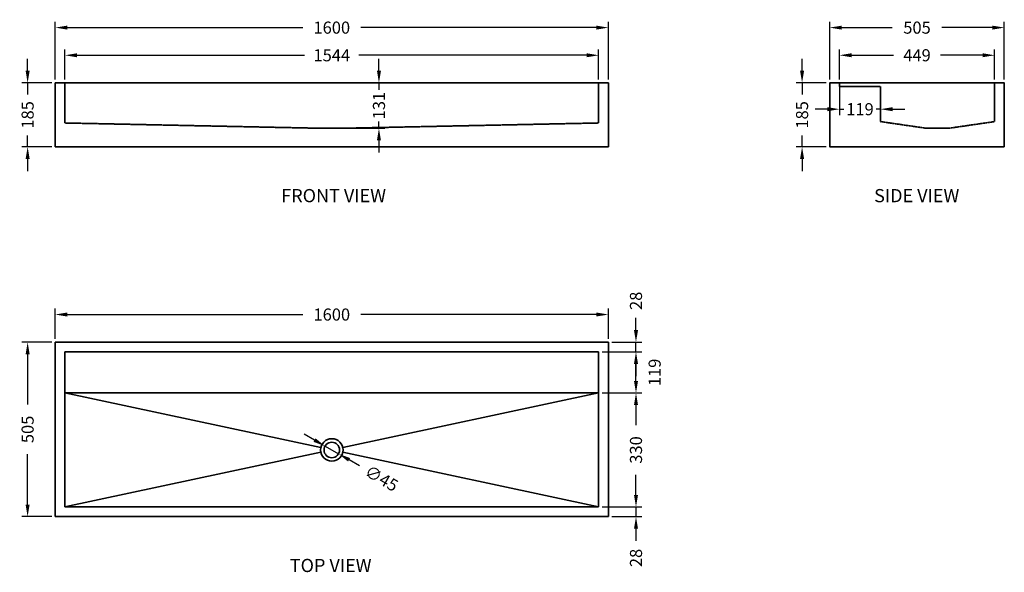
# Model space of a CAD drawing. Units: millimetres. Extents: x 555 to 3404, y 215 to 1815.
import ezdxf

# ---------------------------------------------------------------- set-up
doc = ezdxf.new("R2010")
doc.units = ezdxf.units.MM
doc.header["$LTSCALE"] = 0.5
doc.linetypes.add('HIDDEN', pattern=[9.525, 6.35, -3.175])
doc.layers.get('Defpoints').update_dxf_attribs({"color": 251})
doc.styles.add('BLAIR ITC', font='txt', dxfattribs={"height": 35})
doc.styles.add('FOR CUSTOM', font='tahoma.ttf')
doc.dimstyles.new('BLAIR ITC', dxfattribs={"dimtxt": 35, "dimasz": 35, "dimexe": 17, "dimexo": 10, "dimgap": 10, "dimtad": 0, "dimdec": 0, "dimdsep": 46, "dimtxsty": 'BLAIR ITC', "dimcen": 0.09, "dimclrd": 8, "dimclre": 8, "dimclrt": 256, "dimadec": 0, "dimazin": 0, "dimtfac": 1, "dimtdec": 0, "dimtmove": 0, "dimatfit": 3, "dimfxl": 1, "dimtfill": 1, "dimtolj": 1, "dimtzin": 0, "dimarcsym": 0})

# ---------------------------------------------------------------- blocks, each defined once
blk = doc.blocks.new('*D11')
at = {"color": 8, "linetype": 'Continuous', "lineweight": -2, "transparency": 16777216}
for p, q in [((658.4, 1641.8), (658.4, 1808.8)), ((2258.4, 1641.8), (2258.4, 1808.8)), ((693.4, 1791.8), (1374.8, 1791.8)), ((2223.4, 1791.8), (1542.1, 1791.8))]:
    blk.add_line(p, q, dxfattribs=at)
at = {"color": 8, "linetype": 'Continuous', "transparency": 16777216}
for points in [[(693.4, 1797.6), (693.4, 1786), (658.4, 1791.8)], [(2223.4, 1797.6), (2223.4, 1786), (2258.4, 1791.8)]]:
    blk.add_solid(points, dxfattribs=at)
at = {"layer": 'Defpoints', "color": 0, "linetype": 'Continuous', "transparency": 16777216}
for p in [(2258.4, 1791.8), (658.4, 1631.8), (2258.4, 1631.8)]:
    blk.add_point(p, dxfattribs=at)
at = {"linetype": 'Continuous', "lineweight": 35, "transparency": 16777216, "insert": (1458.4, 1791.8), "char_height": 35, "attachment_point": 5, "style": 'BLAIR ITC', "bg_fill": 3, "box_fill_scale": 1.1, "bg_fill_color": 256, "bg_fill_true_color": 13158600, "bg_fill_transparency": 0}
blk.add_mtext('\\A1;1600', dxfattribs=at)
blk = doc.blocks.new('*D10')
at = {"color": 8, "linetype": 'Continuous', "lineweight": -2, "transparency": 16777216}
for p, q in [((686.4, 1641.8), (686.4, 1728.8)), ((721.4, 1711.8), (1379.8, 1711.8)), ((2195.4, 1711.8), (1537, 1711.8)), ((2230.4, 1641.8), (2230.4, 1728.8))]:
    blk.add_line(p, q, dxfattribs=at)
at = {"color": 8, "linetype": 'Continuous', "transparency": 16777216}
for points in [[(721.4, 1717.6), (721.4, 1706), (686.4, 1711.8)], [(2195.4, 1717.6), (2195.4, 1706), (2230.4, 1711.8)]]:
    blk.add_solid(points, dxfattribs=at)
at = {"layer": 'Defpoints', "color": 0, "linetype": 'Continuous', "transparency": 16777216}
for p in [(2230.4, 1711.8), (686.4, 1631.8), (2230.4, 1631.8)]:
    blk.add_point(p, dxfattribs=at)
at = {"linetype": 'Continuous', "lineweight": 35, "transparency": 16777216, "insert": (1458.4, 1711.8), "char_height": 35, "attachment_point": 5, "style": 'BLAIR ITC', "bg_fill": 3, "box_fill_scale": 1.1, "bg_fill_color": 256, "bg_fill_true_color": 13158600, "bg_fill_transparency": 0}
blk.add_mtext('\\A1;1544', dxfattribs=at)
blk = doc.blocks.new('*D12')
at = {"color": 8, "linetype": 'Continuous', "lineweight": -2, "transparency": 16777216}
for p, q in [((578.4, 1666.8), (578.4, 1701.8)), ((648.4, 1631.8), (561.4, 1631.8)), ((578.4, 1631.8), (578.4, 1598.7)), ((578.4, 1446.8), (578.4, 1480)), ((648.4, 1446.8), (561.4, 1446.8)), ((578.4, 1411.8), (578.4, 1376.8))]:
    blk.add_line(p, q, dxfattribs=at)
at = {"color": 8, "linetype": 'Continuous', "transparency": 16777216}
for points in [[(572.6, 1666.8), (584.3, 1666.8), (578.4, 1631.8)], [(572.6, 1411.8), (584.3, 1411.8), (578.4, 1446.8)]]:
    blk.add_solid(points, dxfattribs=at)
at = {"layer": 'Defpoints', "color": 0, "linetype": 'Continuous', "transparency": 16777216}
for p in [(578.4, 1631.8), (658.4, 1631.8), (658.4, 1446.8)]:
    blk.add_point(p, dxfattribs=at)
at = {"linetype": 'Continuous', "lineweight": 35, "transparency": 16777216, "insert": (578.4, 1539.3), "char_height": 35, "attachment_point": 5, "rotation": 90, "style": 'BLAIR ITC', "bg_fill": 3, "box_fill_scale": 1.1, "bg_fill_color": 256, "bg_fill_true_color": 13158600, "bg_fill_transparency": 0}
blk.add_mtext('\\A1;185', dxfattribs=at)
blk = doc.blocks.new('*D13')
at = {"color": 8, "lineweight": -2, "transparency": 16777216}
for p, q in [((2818.9, 1666.8), (2818.9, 1701.8)), ((2888.9, 1631.8), (2801.9, 1631.8)), ((2818.9, 1631.8), (2818.9, 1598.7)), ((2818.9, 1446.8), (2818.9, 1480)), ((2888.9, 1446.8), (2801.9, 1446.8)), ((2818.9, 1411.8), (2818.9, 1376.8))]:
    blk.add_line(p, q, dxfattribs=at)
at = {"color": 8, "transparency": 16777216}
for points in [[(2813.1, 1666.8), (2824.8, 1666.8), (2818.9, 1631.8)], [(2813.1, 1411.8), (2824.8, 1411.8), (2818.9, 1446.8)]]:
    blk.add_solid(points, dxfattribs=at)
at = {"layer": 'Defpoints', "color": 0, "transparency": 16777216}
for p in [(2818.9, 1631.8), (2898.9, 1631.8), (2898.9, 1446.8)]:
    blk.add_point(p, dxfattribs=at)
at = {"lineweight": 35, "transparency": 16777216, "insert": (2818.9, 1539.3), "char_height": 35, "attachment_point": 5, "rotation": 90, "style": 'BLAIR ITC', "bg_fill": 3, "box_fill_scale": 1.1, "bg_fill_color": 256, "bg_fill_true_color": 13158600, "bg_fill_transparency": 0}
blk.add_mtext('\\A1;185', dxfattribs=at)
blk = doc.blocks.new('*D14')
at = {"color": 8, "lineweight": -2, "transparency": 16777216}
for p, q in [((2898.9, 1641.8), (2898.9, 1808.8)), ((3403.9, 1641.8), (3403.9, 1808.8)), ((2933.9, 1791.8), (3079.3, 1791.8)), ((3368.9, 1791.8), (3223.6, 1791.8))]:
    blk.add_line(p, q, dxfattribs=at)
at = {"color": 8, "transparency": 16777216}
for points in [[(2933.9, 1797.6), (2933.9, 1786), (2898.9, 1791.8)], [(3368.9, 1797.6), (3368.9, 1786), (3403.9, 1791.8)]]:
    blk.add_solid(points, dxfattribs=at)
at = {"layer": 'Defpoints', "color": 0, "transparency": 16777216}
for p in [(3403.9, 1791.8), (2898.9, 1631.8), (3403.9, 1631.8)]:
    blk.add_point(p, dxfattribs=at)
at = {"lineweight": 35, "transparency": 16777216, "insert": (3151.4, 1791.8), "char_height": 35, "attachment_point": 5, "style": 'BLAIR ITC', "bg_fill": 3, "box_fill_scale": 1.1, "bg_fill_color": 256, "bg_fill_true_color": 13158600, "bg_fill_transparency": 0}
blk.add_mtext('\\A1;505', dxfattribs=at)
blk = doc.blocks.new('*D15')
at = {"color": 8, "lineweight": -2, "transparency": 16777216}
for p, q in [((2926.9, 1641.8), (2926.9, 1728.8)), ((2961.9, 1711.8), (3083.5, 1711.8)), ((3340.9, 1711.8), (3219.4, 1711.8)), ((3375.9, 1641.8), (3375.9, 1728.8))]:
    blk.add_line(p, q, dxfattribs=at)
at = {"color": 8, "transparency": 16777216}
for points in [[(2961.9, 1717.6), (2961.9, 1706), (2926.9, 1711.8)], [(3340.9, 1717.6), (3340.9, 1706), (3375.9, 1711.8)]]:
    blk.add_solid(points, dxfattribs=at)
at = {"layer": 'Defpoints', "color": 0, "transparency": 16777216}
for p in [(3375.9, 1711.8), (2926.9, 1631.8), (3375.9, 1631.8)]:
    blk.add_point(p, dxfattribs=at)
at = {"lineweight": 35, "transparency": 16777216, "insert": (3151.4, 1711.8), "char_height": 35, "attachment_point": 5, "style": 'BLAIR ITC', "bg_fill": 3, "box_fill_scale": 1.1, "bg_fill_color": 256, "bg_fill_true_color": 13158600, "bg_fill_transparency": 0}
blk.add_mtext('\\A1;449', dxfattribs=at)
blk = doc.blocks.new('*D16')
at = {"color": 8, "lineweight": -2, "transparency": 16777216}
for p, q in [((2926.9, 1621.8), (2926.9, 1538.7)), ((3045.9, 1611.8), (3045.9, 1538.7)), ((2891.9, 1555.7), (2856.9, 1555.7)), ((2926.9, 1555.7), (2939.3, 1555.7)), ((3045.9, 1555.7), (3033.6, 1555.7)), ((3080.9, 1555.7), (3115.9, 1555.7))]:
    blk.add_line(p, q, dxfattribs=at)
at = {"color": 8, "transparency": 16777216}
for points in [[(2891.9, 1561.5), (2891.9, 1549.9), (2926.9, 1555.7)], [(3080.9, 1561.5), (3080.9, 1549.9), (3045.9, 1555.7)]]:
    blk.add_solid(points, dxfattribs=at)
at = {"layer": 'Defpoints', "color": 0, "transparency": 16777216}
for p in [(2926.9, 1631.8), (3045.9, 1621.8), (2926.9, 1555.7)]:
    blk.add_point(p, dxfattribs=at)
at = {"lineweight": 35, "transparency": 16777216, "insert": (2986.4, 1555.7), "char_height": 35, "attachment_point": 5, "style": 'BLAIR ITC', "bg_fill": 3, "box_fill_scale": 1.1, "bg_fill_color": 256, "bg_fill_true_color": 13158600, "bg_fill_transparency": 0}
blk.add_mtext('\\A1;119', dxfattribs=at)
blk = doc.blocks.new('*D17')
at = {"color": 8, "linetype": 'Continuous', "lineweight": -2, "transparency": 16777216}
for p, q in [((658.4, 891.4), (658.4, 978.4)), ((2258.4, 891.4), (2258.4, 978.4)), ((693.4, 961.4), (1374.8, 961.4)), ((2223.4, 961.4), (1542.1, 961.4))]:
    blk.add_line(p, q, dxfattribs=at)
at = {"color": 8, "linetype": 'Continuous', "transparency": 16777216}
for points in [[(693.4, 967.3), (693.4, 955.6), (658.4, 961.4)], [(2223.4, 967.3), (2223.4, 955.6), (2258.4, 961.4)]]:
    blk.add_solid(points, dxfattribs=at)
at = {"layer": 'Defpoints', "color": 0, "linetype": 'Continuous', "transparency": 16777216}
for p in [(658.4, 961.4), (658.4, 881.4), (2258.4, 881.4)]:
    blk.add_point(p, dxfattribs=at)
at = {"linetype": 'Continuous', "lineweight": 35, "transparency": 16777216, "insert": (1458.4, 961.4), "char_height": 35, "attachment_point": 5, "style": 'BLAIR ITC', "bg_fill": 3, "box_fill_scale": 1.1, "bg_fill_color": 256, "bg_fill_true_color": 13158600, "bg_fill_transparency": 0}
blk.add_mtext('\\A1;1600', dxfattribs=at)
blk = doc.blocks.new('*D18')
at = {"color": 8, "linetype": 'Continuous', "lineweight": -2, "transparency": 16777216}
for p, q in [((648.4, 881.4), (561.4, 881.4)), ((578.4, 846.4), (578.4, 701.1)), ((578.4, 411.4), (578.4, 556.8)), ((648.4, 376.4), (561.4, 376.4))]:
    blk.add_line(p, q, dxfattribs=at)
at = {"color": 8, "linetype": 'Continuous', "transparency": 16777216}
for points in [[(572.6, 846.4), (584.3, 846.4), (578.4, 881.4)], [(572.6, 411.4), (584.3, 411.4), (578.4, 376.4)]]:
    blk.add_solid(points, dxfattribs=at)
at = {"layer": 'Defpoints', "color": 0, "linetype": 'Continuous', "transparency": 16777216}
for p in [(658.4, 881.4), (578.4, 376.4), (658.4, 376.4)]:
    blk.add_point(p, dxfattribs=at)
at = {"linetype": 'Continuous', "lineweight": 35, "transparency": 16777216, "insert": (578.4, 628.9), "char_height": 35, "attachment_point": 5, "rotation": 90, "style": 'BLAIR ITC', "bg_fill": 3, "box_fill_scale": 1.1, "bg_fill_color": 256, "bg_fill_true_color": 13158600, "bg_fill_transparency": 0}
blk.add_mtext('\\A1;505', dxfattribs=at)
blk = doc.blocks.new('*D19')
at = {"color": 8, "linetype": 'Continuous', "lineweight": -2, "transparency": 16777216}
for p, q in [((2240.4, 734.4), (2355.4, 734.4)), ((2338.4, 699.4), (2338.4, 641.1)), ((2338.4, 439.4), (2338.4, 497.7)), ((2240.4, 404.4), (2355.4, 404.4))]:
    blk.add_line(p, q, dxfattribs=at)
at = {"color": 8, "linetype": 'Continuous', "transparency": 16777216}
for points in [[(2332.6, 699.4), (2344.3, 699.4), (2338.4, 734.4)], [(2332.6, 439.4), (2344.3, 439.4), (2338.4, 404.4)]]:
    blk.add_solid(points, dxfattribs=at)
at = {"layer": 'Defpoints', "color": 0, "linetype": 'Continuous', "transparency": 16777216}
for p in [(2230.4, 734.4), (2230.4, 404.4), (2338.4, 404.4)]:
    blk.add_point(p, dxfattribs=at)
at = {"linetype": 'Continuous', "lineweight": 35, "transparency": 16777216, "insert": (2338.4, 569.4), "char_height": 35, "attachment_point": 5, "rotation": 90, "style": 'BLAIR ITC', "bg_fill": 3, "box_fill_scale": 1.1, "bg_fill_color": 256, "bg_fill_true_color": 13158600, "bg_fill_transparency": 0}
blk.add_mtext('\\A1;330', dxfattribs=at)
blk = doc.blocks.new('*D20')
at = {"color": 8, "linetype": 'Continuous', "lineweight": -2, "transparency": 16777216}
for p, q in [((2240.4, 853.4), (2355.4, 853.4)), ((2338.4, 769.4), (2338.4, 818.4)), ((2240.4, 734.4), (2355.4, 734.4))]:
    blk.add_line(p, q, dxfattribs=at)
at = {"color": 8, "linetype": 'Continuous', "transparency": 16777216}
for points in [[(2332.6, 818.4), (2344.3, 818.4), (2338.4, 853.4)], [(2332.6, 769.4), (2344.3, 769.4), (2338.4, 734.4)]]:
    blk.add_solid(points, dxfattribs=at)
at = {"layer": 'Defpoints', "color": 0, "linetype": 'Continuous', "transparency": 16777216}
for p in [(2230.4, 853.4), (2338.4, 853.4), (2230.4, 734.4)]:
    blk.add_point(p, dxfattribs=at)
at = {"linetype": 'Continuous', "lineweight": 35, "transparency": 16777216, "insert": (2392.4, 793.9), "char_height": 35, "attachment_point": 5, "rotation": 90, "style": 'BLAIR ITC', "bg_fill": 3, "box_fill_scale": 1.1, "bg_fill_color": 256, "bg_fill_true_color": 13158600, "bg_fill_transparency": 0}
blk.add_mtext('\\A1;119', dxfattribs=at)
blk = doc.blocks.new('*D21')
at = {"color": 8, "linetype": 'Continuous', "lineweight": -2, "transparency": 16777216}
for p, q in [((2338.4, 916.4), (2338.4, 951.4)), ((2268.4, 881.4), (2355.4, 881.4)), ((2338.4, 853.4), (2338.4, 881.4)), ((2240.4, 853.4), (2355.4, 853.4)), ((2338.4, 818.4), (2338.4, 783.4))]:
    blk.add_line(p, q, dxfattribs=at)
at = {"color": 8, "linetype": 'Continuous', "transparency": 16777216}
for points in [[(2332.6, 916.4), (2344.3, 916.4), (2338.4, 881.4)], [(2332.6, 818.4), (2344.3, 818.4), (2338.4, 853.4)]]:
    blk.add_solid(points, dxfattribs=at)
at = {"layer": 'Defpoints', "color": 0, "linetype": 'Continuous', "transparency": 16777216}
for p in [(2258.4, 881.4), (2338.4, 881.4), (2230.4, 853.4)]:
    blk.add_point(p, dxfattribs=at)
at = {"linetype": 'Continuous', "lineweight": 35, "transparency": 16777216, "insert": (2338.4, 1001.1), "char_height": 35, "attachment_point": 5, "rotation": 90, "style": 'BLAIR ITC', "bg_fill": 3, "box_fill_scale": 1.1, "bg_fill_color": 256, "bg_fill_true_color": 13158600, "bg_fill_transparency": 0}
blk.add_mtext('\\A1;28', dxfattribs=at)
blk = doc.blocks.new('*D22')
at = {"color": 8, "linetype": 'Continuous', "lineweight": -2, "transparency": 16777216}
for p, q in [((2338.4, 439.4), (2338.4, 474.4)), ((2240.4, 404.4), (2355.4, 404.4)), ((2338.4, 404.4), (2338.4, 376.4)), ((2268.4, 376.4), (2355.4, 376.4)), ((2338.4, 341.4), (2338.4, 306.4))]:
    blk.add_line(p, q, dxfattribs=at)
at = {"color": 8, "linetype": 'Continuous', "transparency": 16777216}
for points in [[(2332.6, 439.4), (2344.3, 439.4), (2338.4, 404.4)], [(2332.6, 341.4), (2344.3, 341.4), (2338.4, 376.4)]]:
    blk.add_solid(points, dxfattribs=at)
at = {"layer": 'Defpoints', "color": 0, "linetype": 'Continuous', "transparency": 16777216}
for p in [(2230.4, 404.4), (2258.4, 376.4), (2338.4, 376.4)]:
    blk.add_point(p, dxfattribs=at)
at = {"linetype": 'Continuous', "lineweight": 35, "transparency": 16777216, "insert": (2338.4, 256.8), "char_height": 35, "attachment_point": 5, "rotation": 90, "style": 'BLAIR ITC', "bg_fill": 3, "box_fill_scale": 1.1, "bg_fill_color": 256, "bg_fill_true_color": 13158600, "bg_fill_transparency": 0}
blk.add_mtext('\\A1;28', dxfattribs=at)
blk = doc.blocks.new('*D23')
at = {"color": 8, "linetype": 'Continuous', "lineweight": -2, "transparency": 16777216}
for p, q in [((1594.8, 1666.8), (1594.8, 1701.8)), ((1468.4, 1631.8), (1611.8, 1631.8)), ((1594.8, 1631.8), (1594.8, 1611.9)), ((1594.8, 1500.5), (1594.8, 1520.4)), ((1468.4, 1500.5), (1611.8, 1500.5)), ((1594.8, 1465.5), (1594.8, 1430.5))]:
    blk.add_line(p, q, dxfattribs=at)
at = {"color": 8, "linetype": 'Continuous', "transparency": 16777216}
for points in [[(1589, 1666.8), (1600.6, 1666.8), (1594.8, 1631.8)], [(1589, 1465.5), (1600.6, 1465.5), (1594.8, 1500.5)]]:
    blk.add_solid(points, dxfattribs=at)
at = {"layer": 'Defpoints', "color": 0, "linetype": 'Continuous', "transparency": 16777216}
for p in [(1458.4, 1631.8), (1458.4, 1500.5), (1594.8, 1500.5)]:
    blk.add_point(p, dxfattribs=at)
at = {"linetype": 'Continuous', "lineweight": 35, "transparency": 16777216, "insert": (1594.8, 1566.2), "char_height": 35, "attachment_point": 5, "rotation": 90, "style": 'BLAIR ITC', "bg_fill": 3, "box_fill_scale": 1.1, "bg_fill_color": 256, "bg_fill_true_color": 13158600, "bg_fill_transparency": 0}
blk.add_mtext('\\A1;131', dxfattribs=at)
blk = doc.blocks.new('*D50')
at = {"color": 8, "linetype": 'Continuous', "lineweight": -2, "transparency": 16777216}
for p, q in [((1408.5, 597.9), (1378.1, 615.3)), ((1438.9, 580.6), (1478, 558.3)), ((1538.8, 523.6), (1508.4, 540.9))]:
    blk.add_line(p, q, dxfattribs=at)
at = {"color": 8, "linetype": 'Continuous', "transparency": 16777216}
for points in [[(1411.4, 603), (1405.6, 592.9), (1438.9, 580.6)], [(1511.3, 546), (1505.5, 535.9), (1478, 558.3)]]:
    blk.add_solid(points, dxfattribs=at)
at = {"layer": 'Defpoints', "color": 0, "linetype": 'Continuous', "transparency": 16777216}
for p in [(1438.9, 580.6), (1478, 558.3)]:
    blk.add_point(p, dxfattribs=at)
at = {"linetype": 'Continuous', "lineweight": 35, "transparency": 16777216, "insert": (1602.4, 487.2), "char_height": 35, "attachment_point": 5, "rotation": 330.2699, "style": 'BLAIR ITC', "bg_fill": 3, "box_fill_scale": 1.1, "bg_fill_color": 256, "bg_fill_true_color": 13158600, "bg_fill_transparency": 0}
blk.add_mtext('\\A1;∅45', dxfattribs=at)

msp = doc.modelspace()

# ---------------------------------------------------------------- linework, layer by layer
at = {"linetype": 'Continuous', "lineweight": 35}
for p, q in [((686.4, 404.4), (686.4, 853.4)), ((686.4, 734.4), (1426.7, 576.2)), ((686.4, 404.4), (1426.7, 562.6))]:
    msp.add_line(p, q, dxfattribs=at)
msp.add_lwpolyline([(3403.9, 1446.8), (2898.9, 1446.8), (2898.9, 1631.8), (3403.9, 1631.8)], close=True, dxfattribs=at)
for radius in [32.5, 22.5]:
    msp.add_circle((1458.4, 569.4), radius, dxfattribs=at)

# ---------------------------------------------------------------- texts
at = {"linetype": 'Continuous', "lineweight": 35, "style": 'FOR CUSTOM'}
for s, p in [('%%UFRONT VIEW', (1312.2, 1286.4)), ('%%UTOP VIEW', (1336.9, 216))]:
    msp.add_text(s, height=38.233, dxfattribs=at).set_placement(p)
at = {"lineweight": 35, "style": 'FOR CUSTOM'}
msp.add_text('%%USIDE VIEW', height=38.233, dxfattribs=at).set_placement((3027.3, 1286.4))

# ---------------------------------------------------------------- dimensions: what is measured, and where the dimension line sits
at = {"linetype": 'Continuous', "lineweight": 35}
for base, p1, p2, picture, middle in [((2258.4, 1791.8), (658.4, 1631.8), (2258.4, 1631.8), '*D11', (1458.4, 1791.8)), ((658.4, 961.4), (2258.4, 881.4), (658.4, 881.4), '*D17', (1458.4, 961.4))]:
    dim = msp.add_linear_dim(base=base, p1=p1, p2=p2, dimstyle='BLAIR ITC', dxfattribs=at)
    dim.commit()
    dim.dimension.update_dxf_attribs({"geometry": picture, "text_midpoint": middle})
dim = msp.add_linear_dim(base=(2338.4, 404.4), p1=(2230.4, 734.4), p2=(2230.4, 404.4), angle=90, dimstyle='BLAIR ITC', dxfattribs=at)
dim.commit()
dim.dimension.update_dxf_attribs({"geometry": '*D19', "text_midpoint": (2338.4, 569.4)})

# ---------------------------------------------------------------- next in the draw order: dimensions: what is measured, and where the dimension line sits
dim = msp.add_linear_dim(base=(2230.4, 1711.8), p1=(686.4, 1631.8), p2=(2230.4, 1631.8), dimstyle='BLAIR ITC', dxfattribs=at)
dim.commit()
dim.dimension.update_dxf_attribs({"geometry": '*D10', "text_midpoint": (1458.4, 1711.8)})
for base, p1, p2, picture, middle in [((578.4, 1631.8), (658.4, 1446.8), (658.4, 1631.8), '*D12', (578.4, 1539.3)), ((578.4, 376.4), (658.4, 881.4), (658.4, 376.4), '*D18', (578.4, 628.9)), ((2338.4, 376.4), (2230.4, 404.4), (2258.4, 376.4), '*D22', (2338.4, 256.8))]:
    dim = msp.add_linear_dim(base=base, p1=p1, p2=p2, angle=90, dimstyle='BLAIR ITC', dxfattribs=at)
    dim.commit()
    dim.dimension.update_dxf_attribs({"geometry": picture, "text_midpoint": middle})
at = {"lineweight": 35}
dim = msp.add_linear_dim(base=(2818.9, 1631.8), p1=(2898.9, 1446.8), p2=(2898.9, 1631.8), angle=90, dimstyle='BLAIR ITC', dxfattribs=at)
dim.commit()
dim.dimension.update_dxf_attribs({"geometry": '*D13', "text_midpoint": (2818.9, 1539.3)})
at = {"linetype": 'Continuous', "lineweight": 35}
dim = msp.add_linear_dim(base=(2338.4, 853.4), p1=(2230.4, 734.4), p2=(2230.4, 853.4), angle=90, dimstyle='BLAIR ITC', override={"dimtmove": 2}, dxfattribs=at)
dim.commit()
dim.dimension.update_dxf_attribs({"geometry": '*D20', "text_midpoint": (2392.4, 793.9), "dimtype": 160})

# ---------------------------------------------------------------- next in the draw order: linework, layer by layer
for p, q in [((658.4, 881.4), (658.4, 376.4)), ((2230.4, 734.4), (686.4, 734.4)), ((1490.2, 576.2), (2230.4, 734.4)), ((1490.2, 562.6), (2230.4, 404.4)), ((686.4, 404.4), (2230.4, 404.4)), ((2258.4, 376.4), (658.4, 376.4))]:
    msp.add_line(p, q, dxfattribs=at)

# ---------------------------------------------------------------- next in the draw order: dimensions: what is measured, and where the dimension line sits
at = {"lineweight": 35}
dim = msp.add_linear_dim(base=(3403.9, 1791.8), p1=(2898.9, 1631.8), p2=(3403.9, 1631.8), dimstyle='BLAIR ITC', dxfattribs=at)
dim.commit()
dim.dimension.update_dxf_attribs({"geometry": '*D14', "text_midpoint": (3151.4, 1791.8)})
at = {"linetype": 'Continuous', "lineweight": 35}
for base, p1, p2, picture, middle in [((1594.8, 1500.5), (1458.4, 1631.8), (1458.4, 1500.5), '*D23', (1594.8, 1566.2)), ((2338.4, 881.4), (2230.4, 853.4), (2258.4, 881.4), '*D21', (2338.4, 1001.1))]:
    dim = msp.add_linear_dim(base=base, p1=p1, p2=p2, angle=90, dimstyle='BLAIR ITC', dxfattribs=at)
    dim.commit()
    dim.dimension.update_dxf_attribs({"geometry": picture, "text_midpoint": middle})

# ---------------------------------------------------------------- next in the draw order: linework, layer by layer
for p, q in [((2258.4, 881.4), (658.4, 881.4)), ((2258.4, 881.4), (2258.4, 376.4)), ((686.4, 853.4), (2230.4, 853.4)), ((2230.4, 404.4), (2230.4, 853.4))]:
    msp.add_line(p, q, dxfattribs=at)
msp.add_lwpolyline([(658.4, 1631.8), (2258.4, 1631.8), (2258.4, 1446.8), (658.4, 1446.8)], close=True, dxfattribs=at)
at = {"linetype": 'HIDDEN', "lineweight": 35, "ltscale": 0.5}
msp.add_lwpolyline([(686.4, 1631.8), (686.4, 1515.8), (1425.9, 1500.5), (1490.9, 1500.5), (2230.4, 1515.8), (2230.4, 1631.8)], dxfattribs=at)

# ---------------------------------------------------------------- next in the draw order: dimensions: what is measured, and where the dimension line sits
at = {"lineweight": 35}
dim = msp.add_linear_dim(base=(3375.9, 1711.8), p1=(2926.9, 1631.8), p2=(3375.9, 1631.8), dimstyle='BLAIR ITC', dxfattribs=at)
dim.commit()
dim.dimension.update_dxf_attribs({"geometry": '*D15', "text_midpoint": (3151.4, 1711.8)})
at = {"linetype": 'Continuous', "lineweight": 35}
dim = msp.add_diameter_dim_2p(p1=(1438.9, 580.6), p2=(1478, 558.3), dimstyle='BLAIR ITC', dxfattribs=at)
dim.commit()
dim.dimension.update_dxf_attribs({"geometry": '*D50', "text_midpoint": (1602.4, 487.2)})

# ---------------------------------------------------------------- next in the draw order: dimensions: what is measured, and where the dimension line sits
at = {"lineweight": 35}
dim = msp.add_linear_dim(base=(2926.9, 1555.7), p1=(3045.9, 1621.8), p2=(2926.9, 1631.8), dimstyle='BLAIR ITC', dxfattribs=at)
dim.commit()
dim.dimension.update_dxf_attribs({"geometry": '*D16', "text_midpoint": (2986.4, 1555.7)})

# ---------------------------------------------------------------- next in the draw order: linework, layer by layer
at = {"linetype": 'HIDDEN', "lineweight": 35, "ltscale": 0.5}
msp.add_lwpolyline([(2926.9, 1631.8), (2926.9, 1621.8), (3045.9, 1621.8), (3045.9, 1519.8), (3178.4, 1500.5), (3243.4, 1500.5), (3375.9, 1519.8), (3375.9, 1631.8)], dxfattribs=at)

doc.saveas('drawing.dxf')
